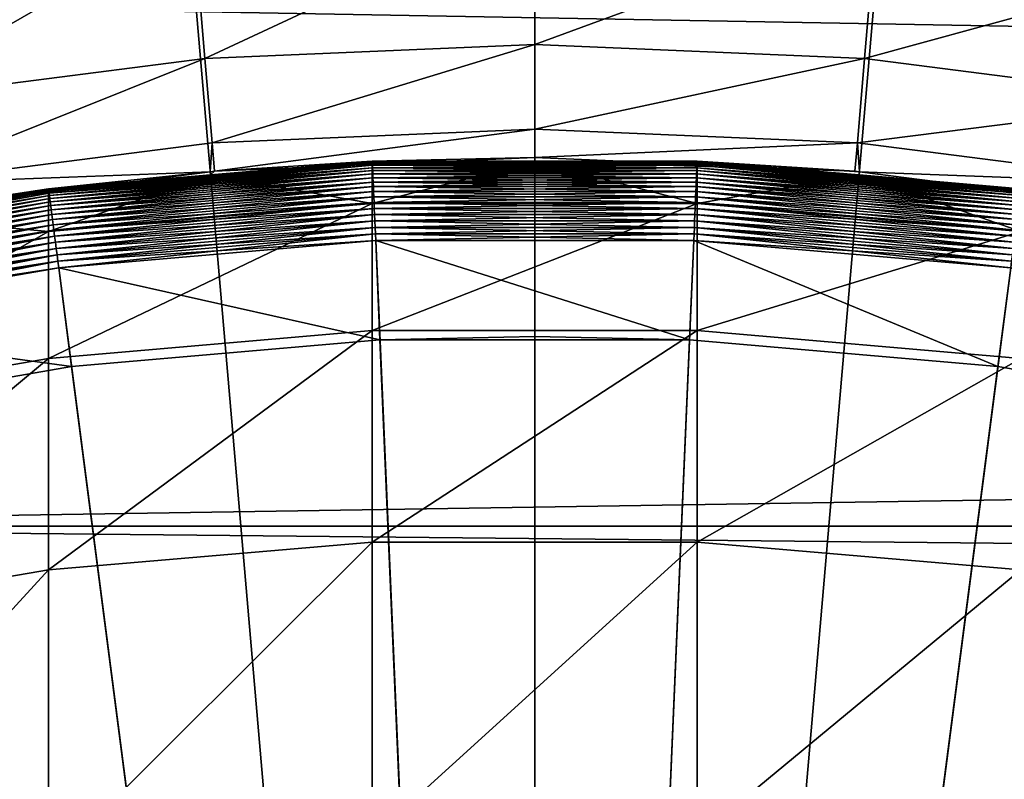
# Model space of a CAD drawing. Extents: x -30 to 73, y -132 to 30.
# Drawn here: x -1 to 1, y 8 to 10 of the extents above; entities that cross this region are included whole.
import ezdxf

# ---------------------------------------------------------------- set-up
doc = ezdxf.new("R2010")
doc.units = 0
doc.header["$MEASUREMENT"] = 0
for name, color, linetype in [('L1', 7, 'Continuous'), ('L2', 7, 'Continuous'), ('L4', 7, 'Continuous')]:
    doc.layers.add(name, color=color, linetype=linetype)

msp = doc.modelspace()

# ---------------------------------------------------------------- linework, layer by layer
at = {"layer": 'L1', "color": 7}
for points in [[(-1.22302, 9.420257, 126.3835), (-0.81591, 9.456069, 126.4), (-0.408682, 9.490522, 126.3835)], [(-0.408682, 9.490522, 126.3835), (-1.222756, 9.41823, 126.3671), (-1.22302, 9.420257, 126.3835)], [(-0.408682, 9.490522, 126.3835), (-0.408594, 9.488479, 126.3671), (-1.222756, 9.41823, 126.3671)], [(-0.408594, 9.488479, 126.3671), (-1.22232, 9.414866, 126.3509), (-1.222756, 9.41823, 126.3671)], [(-0.408594, 9.488479, 126.3671), (-0.408448, 9.48509, 126.3509), (-1.22232, 9.414866, 126.3509)], [(-0.408711, 9.384438, 208.0506), (-0.408711, 9.491204, 204.2), (-0.81591, 9.456069, 204.2)], [(-0.408711, 9.491204, 204.2), (-0.408711, 9.491204, 126.4), (-0.81591, 9.456069, 204.2)], [(-0.81591, 9.456069, 204.2), (-0.408711, 9.491204, 126.4), (-0.81591, 9.456069, 126.4)], [(-0.81591, 9.456069, 126.4), (-0.408711, 9.491204, 126.4), (-0.408682, 9.490522, 126.3835)], [(0.408711, 9.384438, 208.0506), (0, 9.491204, 204.2), (-0.408711, 9.384438, 208.0506)], [(0, 9.491204, 204.2), (-0.408711, 9.491204, 204.2), (-0.408711, 9.384438, 208.0506)], [(0, 9.491204, 204.2), (0, 9.491204, 126.4), (-0.408711, 9.491204, 204.2)], [(-0.408711, 9.491204, 204.2), (0, 9.491204, 126.4), (-0.408711, 9.491204, 126.4)], [(-0.408682, 9.490522, 126.3835), (-0.408711, 9.491204, 126.4), (0, 9.491204, 126.4)], [(-0.408682, 9.490522, 126.3835), (0, 9.491204, 126.4), (0.408682, 9.490522, 126.3835)], [(0.408682, 9.490522, 126.3835), (-0.408594, 9.488479, 126.3671), (-0.408682, 9.490522, 126.3835)], [(0.408682, 9.490522, 126.3835), (0.408594, 9.488479, 126.3671), (-0.408594, 9.488479, 126.3671)], [(0.408594, 9.488479, 126.3671), (-0.408448, 9.48509, 126.3509), (-0.408594, 9.488479, 126.3671)], [(0.408594, 9.488479, 126.3671), (0.408448, 9.48509, 126.3509), (-0.408448, 9.48509, 126.3509)], [(0.408711, 9.384438, 208.0506), (0.408711, 9.491204, 204.2), (0, 9.491204, 204.2)], [(0.408711, 9.491204, 204.2), (0.408711, 9.491204, 126.4), (0, 9.491204, 204.2)], [(0, 9.491204, 204.2), (0.408711, 9.491204, 126.4), (0, 9.491204, 126.4)], [(0, 9.491204, 126.4), (0.408711, 9.491204, 126.4), (0.408682, 9.490522, 126.3835)], [(1.222756, 9.41823, 126.3671), (0.408448, 9.48509, 126.3509), (0.408594, 9.488479, 126.3671)], [(1.22302, 9.420257, 126.3835), (0.408594, 9.488479, 126.3671), (0.408682, 9.490522, 126.3835)], [(1.22302, 9.420257, 126.3835), (1.222756, 9.41823, 126.3671), (0.408594, 9.488479, 126.3671)], [(0.408682, 9.490522, 126.3835), (0.408711, 9.491204, 126.4), (0.81591, 9.456069, 126.4)], [(0.408682, 9.490522, 126.3835), (0.81591, 9.456069, 126.4), (1.22302, 9.420257, 126.3835)], [(0.81591, 9.456069, 204.2), (0.408711, 9.491204, 204.2), (0.408711, 9.384438, 208.0506)], [(0.81591, 9.456069, 204.2), (0.81591, 9.456069, 126.4), (0.408711, 9.491204, 204.2)], [(0.408711, 9.491204, 204.2), (0.81591, 9.456069, 126.4), (0.408711, 9.491204, 126.4)], [(-0.408448, 9.48509, 126.3509), (-1.221712, 9.410189, 126.3351), (-1.22232, 9.414866, 126.3509)], [(-0.408448, 9.48509, 126.3509), (-0.408245, 9.480378, 126.3351), (-1.221712, 9.410189, 126.3351)], [(-0.408245, 9.480378, 126.3351), (-1.220939, 9.404229, 126.3197), (-1.221712, 9.410189, 126.3351)], [(-0.408245, 9.480378, 126.3351), (-0.407987, 9.474374, 126.3197), (-1.220939, 9.404229, 126.3197)], [(-0.407987, 9.474374, 126.3197), (-1.220004, 9.39703, 126.3048), (-1.220939, 9.404229, 126.3197)], [(-0.407987, 9.474374, 126.3197), (-0.407674, 9.467121, 126.3048), (-1.220004, 9.39703, 126.3048)], [(-0.407674, 9.467121, 126.3048), (-1.218915, 9.388639, 126.2906), (-1.220004, 9.39703, 126.3048)], [(-0.407674, 9.467121, 126.3048), (-0.40731, 9.458668, 126.2906), (-1.218915, 9.388639, 126.2906)], [(0.408448, 9.48509, 126.3509), (-0.408245, 9.480378, 126.3351), (-0.408448, 9.48509, 126.3509)], [(0.408448, 9.48509, 126.3509), (0.408245, 9.480378, 126.3351), (-0.408245, 9.480378, 126.3351)], [(0.408245, 9.480378, 126.3351), (-0.407987, 9.474374, 126.3197), (-0.408245, 9.480378, 126.3351)], [(0.408245, 9.480378, 126.3351), (0.407987, 9.474374, 126.3197), (-0.407987, 9.474374, 126.3197)], [(0.407987, 9.474374, 126.3197), (-0.407674, 9.467121, 126.3048), (-0.407987, 9.474374, 126.3197)], [(0.407987, 9.474374, 126.3197), (0.407674, 9.467121, 126.3048), (-0.407674, 9.467121, 126.3048)], [(0.407674, 9.467121, 126.3048), (-0.40731, 9.458668, 126.2906), (-0.407674, 9.467121, 126.3048)], [(0.407674, 9.467121, 126.3048), (0.40731, 9.458668, 126.2906), (-0.40731, 9.458668, 126.2906)], [(1.220004, 9.39703, 126.3048), (0.40731, 9.458668, 126.2906), (0.407674, 9.467121, 126.3048)], [(1.220939, 9.404229, 126.3197), (0.407674, 9.467121, 126.3048), (0.407987, 9.474374, 126.3197)], [(1.220939, 9.404229, 126.3197), (1.220004, 9.39703, 126.3048), (0.407674, 9.467121, 126.3048)], [(1.221712, 9.410189, 126.3351), (0.407987, 9.474374, 126.3197), (0.408245, 9.480378, 126.3351)], [(1.221712, 9.410189, 126.3351), (1.220939, 9.404229, 126.3197), (0.407987, 9.474374, 126.3197)], [(1.22232, 9.414866, 126.3509), (0.408245, 9.480378, 126.3351), (0.408448, 9.48509, 126.3509)], [(1.22232, 9.414866, 126.3509), (1.221712, 9.410189, 126.3351), (0.408245, 9.480378, 126.3351)], [(1.222756, 9.41823, 126.3671), (1.22232, 9.414866, 126.3509), (0.408448, 9.48509, 126.3509)], [(-0.408711, 9.384438, 208.0506), (-0.81591, 9.456069, 204.2), (-1.223108, 9.314276, 208.0467)], [(-0.81591, 9.456069, 204.2), (-1.223108, 9.420934, 204.2), (-1.223108, 9.314276, 208.0467)], [(-0.81591, 9.456069, 204.2), (-0.81591, 9.456069, 126.4), (-1.223108, 9.420934, 204.2)], [(-1.223108, 9.420934, 204.2), (-0.81591, 9.456069, 126.4), (-1.223108, 9.420934, 126.4)], [(-1.22302, 9.420257, 126.3835), (-1.223108, 9.420934, 126.4), (-0.81591, 9.456069, 126.4)], [(-0.40731, 9.458668, 126.2906), (-1.217678, 9.379114, 126.2772), (-1.218915, 9.388639, 126.2906)], [(-0.40731, 9.458668, 126.2906), (-0.406897, 9.449071, 126.2772), (-1.217678, 9.379114, 126.2772)], [(-0.406897, 9.449071, 126.2772), (-1.216303, 9.368519, 126.2645), (-1.217678, 9.379114, 126.2772)], [(-0.406897, 9.449071, 126.2772), (-0.406437, 9.438397, 126.2645), (-1.216303, 9.368519, 126.2645)], [(-0.406437, 9.438397, 126.2645), (-1.214798, 9.356928, 126.2529), (-1.216303, 9.368519, 126.2645)], [(-0.406437, 9.438397, 126.2645), (-0.405934, 9.42672, 126.2529), (-1.214798, 9.356928, 126.2529)], [(0.40731, 9.458668, 126.2906), (-0.406897, 9.449071, 126.2772), (-0.40731, 9.458668, 126.2906)], [(0.40731, 9.458668, 126.2906), (0.406897, 9.449071, 126.2772), (-0.406897, 9.449071, 126.2772)], [(0.406897, 9.449071, 126.2772), (-0.406437, 9.438397, 126.2645), (-0.406897, 9.449071, 126.2772)], [(0.406897, 9.449071, 126.2772), (0.406437, 9.438397, 126.2645), (-0.406437, 9.438397, 126.2645)], [(0.406437, 9.438397, 126.2645), (-0.405934, 9.42672, 126.2529), (-0.406437, 9.438397, 126.2645)], [(0.406437, 9.438397, 126.2645), (0.405934, 9.42672, 126.2529), (-0.405934, 9.42672, 126.2529)], [(1.216303, 9.368519, 126.2645), (0.405934, 9.42672, 126.2529), (0.406437, 9.438397, 126.2645)], [(1.217678, 9.379114, 126.2772), (0.406437, 9.438397, 126.2645), (0.406897, 9.449071, 126.2772)], [(1.217678, 9.379114, 126.2772), (1.216303, 9.368519, 126.2645), (0.406437, 9.438397, 126.2645)], [(1.218915, 9.388639, 126.2906), (0.406897, 9.449071, 126.2772), (0.40731, 9.458668, 126.2906)], [(1.218915, 9.388639, 126.2906), (1.217678, 9.379114, 126.2772), (0.406897, 9.449071, 126.2772)], [(1.220004, 9.39703, 126.3048), (1.218915, 9.388639, 126.2906), (0.40731, 9.458668, 126.2906)], [(1.223108, 9.314276, 208.0467), (0.81591, 9.456069, 204.2), (0.408711, 9.384438, 208.0506)], [(1.223108, 9.314276, 208.0467), (1.223108, 9.420934, 204.2), (0.81591, 9.456069, 204.2)], [(1.223108, 9.420934, 204.2), (1.223108, 9.420934, 126.4), (0.81591, 9.456069, 204.2)], [(0.81591, 9.456069, 204.2), (1.223108, 9.420934, 126.4), (0.81591, 9.456069, 126.4)], [(0.81591, 9.456069, 126.4), (1.223108, 9.420934, 126.4), (1.22302, 9.420257, 126.3835)], [(-2.028303, 9.280249, 126.3835), (-1.625778, 9.350925, 126.4), (-1.22302, 9.420257, 126.3835)], [(-1.22302, 9.420257, 126.3835), (-2.027866, 9.278251, 126.3671), (-2.028303, 9.280249, 126.3835)], [(-1.22302, 9.420257, 126.3835), (-1.222756, 9.41823, 126.3671), (-2.027866, 9.278251, 126.3671)], [(-1.222756, 9.41823, 126.3671), (-2.027142, 9.274937, 126.3509), (-2.027866, 9.278251, 126.3671)], [(-1.222756, 9.41823, 126.3671), (-1.22232, 9.414866, 126.3509), (-2.027142, 9.274937, 126.3509)], [(-1.22232, 9.414866, 126.3509), (-2.026135, 9.270329, 126.3351), (-2.027142, 9.274937, 126.3509)], [(-1.22232, 9.414866, 126.3509), (-1.221712, 9.410189, 126.3351), (-2.026135, 9.270329, 126.3351)], [(-1.223108, 9.314276, 208.0467), (-1.223108, 9.420934, 204.2), (-1.625778, 9.350925, 204.2)], [(-1.223108, 9.420934, 204.2), (-1.223108, 9.420934, 126.4), (-1.625778, 9.350925, 204.2)], [(-1.625778, 9.350925, 204.2), (-1.223108, 9.420934, 126.4), (-1.625778, 9.350925, 126.4)], [(-1.625778, 9.350925, 126.4), (-1.223108, 9.420934, 126.4), (-1.22302, 9.420257, 126.3835)], [(-0.405934, 9.42672, 126.2529), (-1.213174, 9.344419, 126.2422), (-1.214798, 9.356928, 126.2529)], [(-0.405934, 9.42672, 126.2529), (-0.405392, 9.414118, 126.2422), (-1.213174, 9.344419, 126.2422)], [(-0.405392, 9.414118, 126.2422), (-1.211442, 9.331078, 126.2326), (-1.213174, 9.344419, 126.2422)], [(-0.405392, 9.414118, 126.2422), (-0.404813, 9.400678, 126.2326), (-1.211442, 9.331078, 126.2326)], [(0.405934, 9.42672, 126.2529), (-0.405392, 9.414118, 126.2422), (-0.405934, 9.42672, 126.2529)], [(0.405934, 9.42672, 126.2529), (0.405392, 9.414118, 126.2422), (-0.405392, 9.414118, 126.2422)], [(0.405392, 9.414118, 126.2422), (-0.404813, 9.400678, 126.2326), (-0.405392, 9.414118, 126.2422)], [(0.405392, 9.414118, 126.2422), (0.404813, 9.400678, 126.2326), (-0.404813, 9.400678, 126.2326)], [(1.213174, 9.344419, 126.2422), (0.404813, 9.400678, 126.2326), (0.405392, 9.414118, 126.2422)], [(1.214798, 9.356928, 126.2529), (0.405392, 9.414118, 126.2422), (0.405934, 9.42672, 126.2529)], [(1.214798, 9.356928, 126.2529), (1.213174, 9.344419, 126.2422), (0.405392, 9.414118, 126.2422)], [(1.216303, 9.368519, 126.2645), (1.214798, 9.356928, 126.2529), (0.405934, 9.42672, 126.2529)], [(-1.221712, 9.410189, 126.3351), (-2.024852, 9.264459, 126.3197), (-2.026135, 9.270329, 126.3351)], [(-1.221712, 9.410189, 126.3351), (-1.220939, 9.404229, 126.3197), (-2.024852, 9.264459, 126.3197)], [(-1.220939, 9.404229, 126.3197), (-2.023302, 9.257366, 126.3048), (-2.024852, 9.264459, 126.3197)], [(-1.220939, 9.404229, 126.3197), (-1.220004, 9.39703, 126.3048), (-2.023302, 9.257366, 126.3048)], [(-1.220004, 9.39703, 126.3048), (-2.021495, 9.2491, 126.2906), (-2.023302, 9.257366, 126.3048)], [(-1.220004, 9.39703, 126.3048), (-1.218915, 9.388639, 126.2906), (-2.021495, 9.2491, 126.2906)], [(-1.218915, 9.388639, 126.2906), (-2.019444, 9.239716, 126.2772), (-2.021495, 9.2491, 126.2906)], [(-1.218915, 9.388639, 126.2906), (-1.217678, 9.379114, 126.2772), (-2.019444, 9.239716, 126.2772)], [(-0.404813, 9.400678, 126.2326), (-1.209614, 9.316997, 126.2241), (-1.211442, 9.331078, 126.2326)], [(-0.404813, 9.400678, 126.2326), (-0.404202, 9.386491, 126.2241), (-1.209614, 9.316997, 126.2241)], [(0.404813, 9.400678, 126.2326), (-0.404202, 9.386491, 126.2241), (-0.404813, 9.400678, 126.2326)], [(0.404813, 9.400678, 126.2326), (0.404202, 9.386491, 126.2241), (-0.404202, 9.386491, 126.2241)], [(1.211442, 9.331078, 126.2326), (0.404202, 9.386491, 126.2241), (0.404813, 9.400678, 126.2326)], [(1.213174, 9.344419, 126.2422), (1.211442, 9.331078, 126.2326), (0.404813, 9.400678, 126.2326)], [(-1.217678, 9.379114, 126.2772), (-2.017163, 9.229279, 126.2645), (-2.019444, 9.239716, 126.2772)], [(-1.217678, 9.379114, 126.2772), (-1.216303, 9.368519, 126.2645), (-2.017163, 9.229279, 126.2645)], [(-1.216303, 9.368519, 126.2645), (-2.014667, 9.21786, 126.2529), (-2.017163, 9.229279, 126.2645)], [(-1.216303, 9.368519, 126.2645), (-1.214798, 9.356928, 126.2529), (-2.014667, 9.21786, 126.2529)], [(-0.408711, 9.064469, 211.8894), (-0.408711, 9.384438, 208.0506), (-1.223108, 8.994631, 211.8816)], [(-1.223108, 8.994631, 211.8816), (-0.408711, 9.384438, 208.0506), (-1.223108, 9.314276, 208.0467)], [(-0.404202, 9.386491, 126.2241), (-1.207702, 9.30227, 126.2168), (-1.209614, 9.316997, 126.2241)], [(-0.404202, 9.386491, 126.2241), (-0.403563, 9.371654, 126.2168), (-1.207702, 9.30227, 126.2168)], [(-0.403563, 9.371654, 126.2168), (-1.205719, 9.286999, 126.2108), (-1.207702, 9.30227, 126.2168)], [(-0.403563, 9.371654, 126.2168), (-0.402901, 9.356269, 126.2108), (-1.205719, 9.286999, 126.2108)], [(0.408711, 9.064469, 211.8894), (0.408711, 9.384438, 208.0506), (-0.408711, 9.064469, 211.8894)], [(-0.408711, 9.064469, 211.8894), (0.408711, 9.384438, 208.0506), (-0.408711, 9.384438, 208.0506)], [(0.404202, 9.386491, 126.2241), (-0.403563, 9.371654, 126.2168), (-0.404202, 9.386491, 126.2241)], [(0.404202, 9.386491, 126.2241), (0.403563, 9.371654, 126.2168), (-0.403563, 9.371654, 126.2168)], [(0.403563, 9.371654, 126.2168), (-0.402901, 9.356269, 126.2108), (-0.403563, 9.371654, 126.2168)], [(0.403563, 9.371654, 126.2168), (0.402901, 9.356269, 126.2108), (-0.402901, 9.356269, 126.2108)], [(1.207702, 9.30227, 126.2168), (0.402901, 9.356269, 126.2108), (0.403563, 9.371654, 126.2168)], [(1.209614, 9.316997, 126.2241), (0.403563, 9.371654, 126.2168), (0.404202, 9.386491, 126.2241)], [(1.209614, 9.316997, 126.2241), (1.207702, 9.30227, 126.2168), (0.403563, 9.371654, 126.2168)], [(1.211442, 9.331078, 126.2326), (1.209614, 9.316997, 126.2241), (0.404202, 9.386491, 126.2241)], [(0.408711, 9.064469, 211.8894), (1.223108, 9.314276, 208.0467), (0.408711, 9.384438, 208.0506)], [(-1.223108, 9.314276, 208.0467), (-1.625778, 9.350925, 204.2), (-2.028449, 9.174473, 208.039)], [(-1.214798, 9.356928, 126.2529), (-2.011974, 9.205538, 126.2422), (-2.014667, 9.21786, 126.2529)], [(-1.214798, 9.356928, 126.2529), (-1.213174, 9.344419, 126.2422), (-2.011974, 9.205538, 126.2422)], [(-1.213174, 9.344419, 126.2422), (-2.009101, 9.192395, 126.2326), (-2.011974, 9.205538, 126.2422)], [(-1.213174, 9.344419, 126.2422), (-1.211442, 9.331078, 126.2326), (-2.009101, 9.192395, 126.2326)], [(-0.402901, 9.356269, 126.2108), (-1.203679, 9.271287, 126.2061), (-1.205719, 9.286999, 126.2108)], [(-0.402901, 9.356269, 126.2108), (-0.402219, 9.340441, 126.2061), (-1.203679, 9.271287, 126.2061)], [(-0.402219, 9.340441, 126.2061), (-1.201596, 9.255244, 126.2027), (-1.203679, 9.271287, 126.2061)], [(-0.402219, 9.340441, 126.2061), (-0.401523, 9.324278, 126.2027), (-1.201596, 9.255244, 126.2027)], [(0.402901, 9.356269, 126.2108), (-0.402219, 9.340441, 126.2061), (-0.402901, 9.356269, 126.2108)], [(0.402901, 9.356269, 126.2108), (0.402219, 9.340441, 126.2061), (-0.402219, 9.340441, 126.2061)], [(0.402219, 9.340441, 126.2061), (-0.401523, 9.324278, 126.2027), (-0.402219, 9.340441, 126.2061)], [(0.402219, 9.340441, 126.2061), (0.401523, 9.324278, 126.2027), (-0.401523, 9.324278, 126.2027)], [(1.203679, 9.271287, 126.2061), (0.401523, 9.324278, 126.2027), (0.402219, 9.340441, 126.2061)], [(1.205719, 9.286999, 126.2108), (0.402219, 9.340441, 126.2061), (0.402901, 9.356269, 126.2108)], [(1.205719, 9.286999, 126.2108), (1.203679, 9.271287, 126.2061), (0.402219, 9.340441, 126.2061)], [(1.207702, 9.30227, 126.2168), (1.205719, 9.286999, 126.2108), (0.402901, 9.356269, 126.2108)], [(-1.223108, 8.994631, 211.8816), (-1.223108, 9.314276, 208.0467), (-2.028449, 8.855471, 211.8661)], [(-2.028449, 8.855471, 211.8661), (-1.223108, 9.314276, 208.0467), (-2.028449, 9.174473, 208.039)], [(-1.211442, 9.331078, 126.2326), (-2.00607, 9.178522, 126.2241), (-2.009101, 9.192395, 126.2326)], [(-1.211442, 9.331078, 126.2326), (-1.209614, 9.316997, 126.2241), (-2.00607, 9.178522, 126.2241)], [(-1.209614, 9.316997, 126.2241), (-2.002899, 9.164014, 126.2168), (-2.00607, 9.178522, 126.2241)], [(-1.209614, 9.316997, 126.2241), (-1.207702, 9.30227, 126.2168), (-2.002899, 9.164014, 126.2168)], [(-0.401523, 9.324278, 126.2027), (-1.199484, 9.238978, 126.2007), (-1.201596, 9.255244, 126.2027)], [(-0.401523, 9.324278, 126.2027), (-0.400817, 9.30789, 126.2007), (-1.199484, 9.238978, 126.2007)], [(0.401523, 9.324278, 126.2027), (-0.400817, 9.30789, 126.2007), (-0.401523, 9.324278, 126.2027)], [(0.401523, 9.324278, 126.2027), (0.400817, 9.30789, 126.2007), (-0.400817, 9.30789, 126.2007)], [(1.201596, 9.255244, 126.2027), (0.400817, 9.30789, 126.2007), (0.401523, 9.324278, 126.2027)], [(1.203679, 9.271287, 126.2061), (1.201596, 9.255244, 126.2027), (0.401523, 9.324278, 126.2027)], [(1.223108, 8.994631, 211.8816), (1.223108, 9.314276, 208.0467), (0.408711, 9.064469, 211.8894)], [(-1.207702, 9.30227, 126.2168), (-1.999611, 9.14897, 126.2108), (-2.002899, 9.164014, 126.2168)], [(-1.207702, 9.30227, 126.2168), (-1.205719, 9.286999, 126.2108), (-1.999611, 9.14897, 126.2108)], [(-0.400817, 9.30789, 126.2007), (-1.197358, 9.222599, 126.2), (-1.199484, 9.238978, 126.2007)], [(-0.400817, 9.30789, 126.2007), (-0.400107, 9.291389, 126.2), (-1.197358, 9.222599, 126.2)], [(-0.389351, 9.04162, 126.2), (-1.197358, 9.222599, 126.2), (-0.400107, 9.291389, 126.2)], [(0.400817, 9.30789, 126.2007), (-0.400107, 9.291389, 126.2), (-0.400817, 9.30789, 126.2007)], [(0.400817, 9.30789, 126.2007), (0.400107, 9.291389, 126.2), (-0.400107, 9.291389, 126.2)], [(-0.389351, 9.04162, 126.2), (-0.400107, 9.291389, 126.2), (0.389351, 9.04162, 126.2)], [(0.389351, 9.04162, 126.2), (-0.400107, 9.291389, 126.2), (0.400107, 9.291389, 126.2)], [(0.389351, 9.04162, 126.2), (0.400107, 9.291389, 126.2), (1.165171, 8.97468, 126.2)], [(1.199484, 9.238978, 126.2007), (0.400107, 9.291389, 126.2), (0.400817, 9.30789, 126.2007)], [(1.165171, 8.97468, 126.2), (0.400107, 9.291389, 126.2), (1.197358, 9.222599, 126.2)], [(1.199484, 9.238978, 126.2007), (1.197358, 9.222599, 126.2), (0.400107, 9.291389, 126.2)], [(1.201596, 9.255244, 126.2027), (1.199484, 9.238978, 126.2007), (0.400817, 9.30789, 126.2007)], [(-1.205719, 9.286999, 126.2108), (-1.996228, 9.133493, 126.2061), (-1.999611, 9.14897, 126.2108)], [(-1.205719, 9.286999, 126.2108), (-1.203679, 9.271287, 126.2061), (-1.996228, 9.133493, 126.2061)], [(-1.203679, 9.271287, 126.2061), (-1.992773, 9.117688, 126.2027), (-1.996228, 9.133493, 126.2061)], [(-1.203679, 9.271287, 126.2061), (-1.201596, 9.255244, 126.2027), (-1.992773, 9.117688, 126.2027)], [(-1.201596, 9.255244, 126.2027), (-1.989271, 9.101663, 126.2007), (-1.992773, 9.117688, 126.2027)], [(-1.201596, 9.255244, 126.2027), (-1.199484, 9.238978, 126.2007), (-1.989271, 9.101663, 126.2007)], [(-1.199484, 9.238978, 126.2007), (-1.985745, 9.085528, 126.2), (-1.989271, 9.101663, 126.2007)], [(-1.199484, 9.238978, 126.2007), (-1.197358, 9.222599, 126.2), (-1.985745, 9.085528, 126.2)], [(-1.165171, 8.97468, 126.2), (-1.985745, 9.085528, 126.2), (-1.197358, 9.222599, 126.2)], [(-1.165171, 8.97468, 126.2), (-1.197358, 9.222599, 126.2), (-0.389351, 9.04162, 126.2)], [(1.165171, 8.97468, 126.2), (1.197358, 9.222599, 126.2), (1.932364, 8.841293, 126.2)], [(-1.932364, 8.841293, 126.2), (-1.985745, 9.085528, 126.2), (-1.165171, 8.97468, 126.2)], [(-0.408711, 8.532277, 215.7045), (-0.408711, 9.064469, 211.8894), (-1.223108, 8.462978, 215.6929)], [(-1.223108, 8.462978, 215.6929), (-0.408711, 9.064469, 211.8894), (-1.223108, 8.994631, 211.8816)], [(-0.389351, 9.04162, 126.2), (-0.389351, 9.04162, 124.2), (-1.165171, 8.97468, 124.2)], [(-0.389351, 9.04162, 126.2), (-1.165171, 8.97468, 124.2), (-1.165171, 8.97468, 126.2)], [(0, 0, 124.2), (-1.165171, 8.97468, 124.2), (-0.389351, 9.04162, 124.2)], [(0.408711, 8.532277, 215.7045), (0.408711, 9.064469, 211.8894), (-0.408711, 8.532277, 215.7045)], [(-0.408711, 8.532277, 215.7045), (0.408711, 9.064469, 211.8894), (-0.408711, 9.064469, 211.8894)], [(0, 9.05, 124.2), (-0.389351, 9.04162, 124.2), (-0.389351, 9.04162, 126.2)], [(0.389351, 9.04162, 126.2), (0, 9.05, 124.2), (-0.389351, 9.04162, 126.2)], [(0, 9.05, 124.2), (0, 0, 124.2), (-0.389351, 9.04162, 124.2)], [(0.389351, 9.04162, 126.2), (0.389351, 9.04162, 124.2), (0, 9.05, 124.2)], [(0, 9.05, 124.2), (0.389351, 9.04162, 124.2), (0, 0, 124.2)], [(0.389351, 9.04162, 124.2), (1.165171, 8.97468, 124.2), (0, 0, 124.2)], [(1.165171, 8.97468, 126.2), (1.165171, 8.97468, 124.2), (0.389351, 9.04162, 124.2)], [(1.165171, 8.97468, 126.2), (0.389351, 9.04162, 124.2), (0.389351, 9.04162, 126.2)], [(0.408711, 8.532277, 215.7045), (1.223108, 8.994631, 211.8816), (0.408711, 9.064469, 211.8894)], [(-1.223108, 8.462978, 215.6929), (-1.223108, 8.994631, 211.8816), (-2.028449, 8.32489, 215.6697)], [(-2.028449, 8.32489, 215.6697), (-1.223108, 8.994631, 211.8816), (-2.028449, 8.855471, 211.8661)], [(1.223108, 8.462978, 215.6929), (1.223108, 8.994631, 211.8816), (0.408711, 8.532277, 215.7045)], [(-1.165171, 8.97468, 126.2), (-1.165171, 8.97468, 124.2), (-1.932364, 8.841293, 124.2)], [(-1.165171, 8.97468, 126.2), (-1.932364, 8.841293, 124.2), (-1.932364, 8.841293, 126.2)], [(0, 0, 124.2), (-1.932364, 8.841293, 124.2), (-1.165171, 8.97468, 124.2)], [(0, 0, 124.2), (1.165171, 8.97468, 124.2), (1.932364, 8.841293, 124.2)], [(1.932364, 8.841293, 126.2), (1.932364, 8.841293, 124.2), (1.165171, 8.97468, 124.2)], [(1.932364, 8.841293, 126.2), (1.165171, 8.97468, 124.2), (1.165171, 8.97468, 126.2)], [(-2.685251, 8.642449, 124.2), (-1.932364, 8.841293, 124.2), (0, 0, 124.2)], [(0, 0, 124.2), (1.932364, 8.841293, 124.2), (2.685251, 8.642449, 124.2)], [(0, 0, 124.2), (-3.418257, 8.37962, 124.2), (-2.685251, 8.642449, 124.2)], [(2.685251, 8.642449, 124.2), (3.418257, 8.37962, 124.2), (0, 0, 124.2)], [(-0.408711, 7.789501, 219.4843), (-0.408711, 8.532277, 215.7045), (-1.223108, 7.720952, 219.4689)], [(-1.223108, 7.720952, 219.4689), (-0.408711, 8.532277, 215.7045), (-1.223108, 8.462978, 215.6929)], [(0.408711, 7.789501, 219.4843), (0.408711, 8.532277, 215.7045), (-0.408711, 7.789501, 219.4843)], [(-0.408711, 7.789501, 219.4843), (0.408711, 8.532277, 215.7045), (-0.408711, 8.532277, 215.7045)], [(0.408711, 7.789501, 219.4843), (1.223108, 8.462978, 215.6929), (0.408711, 8.532277, 215.7045)], [(-1.223108, 7.720952, 219.4689), (-1.223108, 8.462978, 215.6929), (-2.028449, 7.584362, 219.4381)], [(-2.028449, 7.584362, 219.4381), (-1.223108, 8.462978, 215.6929), (-2.028449, 8.32489, 215.6697)], [(1.223108, 7.720952, 219.4689), (1.223108, 8.462978, 215.6929), (0.408711, 7.789501, 219.4843)], [(0, 0, 124.2), (-4.125956, 8.054749, 124.2), (-3.418257, 8.37962, 124.2)], [(0, 0, 124.2), (3.418257, 8.37962, 124.2), (4.125956, 8.054749, 124.2)], [(-4.803107, 7.670245, 124.2), (-4.125956, 8.054749, 124.2), (0, 0, 124.2)], [(0, 0, 124.2), (4.125956, 8.054749, 124.2), (4.803107, 7.670245, 124.2)]]:
    msp.add_3dface(points, dxfattribs=at)
at = {"layer": 'L2', "color": 7}
for points in [[(36.64348, 9.90251, 90.082), (-3.056527, 9.906615, 90.08846), (36.64348, 9.193229, 90.53341)], [(36.64348, 9.193229, 90.53341), (-3.056527, 9.906615, 90.08846), (-3.056527, 8.572867, 90.88422)], [(-3.056527, 9.906615, 59.91155), (36.64348, 9.90251, 59.918), (36.64348, 9.193229, 59.46658)], [(-3.056527, 9.906615, 59.91155), (36.64348, 9.193229, 59.46658), (-3.056527, 8.572867, 59.11578)], [(36.64348, 9.193229, 90.53341), (-3.056527, 8.572867, 90.88422), (36.64348, 8.568531, 90.87632)], [(36.64348, 9.193229, 59.46658), (36.64348, 8.568531, 59.12368), (-3.056527, 8.572867, 59.11578)], [(-3.056527, 7.175648, 91.56238), (36.64348, 8.168474, 91.09592), (-3.056527, 8.572867, 90.88422)], [(36.64348, 8.568531, 90.87632), (-3.056527, 8.572867, 90.88422), (36.64348, 8.168474, 91.09592)], [(-3.056527, 8.572867, 59.11578), (36.64348, 8.568531, 59.12368), (36.64348, 8.168474, 58.90409)], [(-3.056527, 8.572867, 59.11578), (36.64348, 8.168474, 58.90409), (-3.056527, 7.175648, 58.43762)], [(-3.056527, 7.175648, 91.56238), (36.64348, 7.174721, 91.5604), (36.64348, 8.168474, 91.09592)], [(-3.056527, 7.175648, 58.43762), (36.64348, 8.168474, 58.90409), (36.64348, 7.174721, 58.4396)]]:
    msp.add_3dface(points, dxfattribs=at)
at = {"layer": 'L4', "color": 7}
for points in [[(0, 0), (-2.578944, 29.88894), (0, 30)], [(0, 30), (2.578944, 29.88894), (0, 0)], [(0, 0), (-5.138794, 29.5566), (-2.578944, 29.88894)], [(2.578944, 29.88894), (5.138794, 29.5566), (0, 0)], [(-7.660599, 29.00543), (-5.138794, 29.5566), (0, 0)], [(0, 0), (5.138794, 29.5566), (7.660599, 29.00543)], [(0, 0), (-10.12569, 28.23952), (-7.660599, 29.00543)], [(0, 0), (7.660599, 29.00543), (10.12569, 28.23952)], [(0, 0), (-12.51581, 27.26453), (-10.12569, 28.23952)], [(10.12569, 28.23952), (12.51581, 27.26453), (0, 0)], [(-14.81327, 26.08768), (-12.51581, 27.26453), (0, 0)], [(0, 0), (12.51581, 27.26453), (14.81327, 26.08768)], [(0, 0), (-17.00105, 24.71769), (-14.81327, 26.08768)], [(0, 0), (14.81327, 26.08768), (17.00105, 24.71769)], [(0, 0), (-19.06297, 23.1647), (-17.00105, 24.71769)], [(17.00105, 24.71769), (19.06297, 23.1647), (0, 0)], [(-20.98375, 21.4402), (-19.06297, 23.1647), (0, 0)], [(0, 0), (19.06297, 23.1647), (20.98375, 21.4402)], [(0, 0), (-22.74917, 19.55697), (-20.98375, 21.4402)], [(0, 0), (20.98375, 21.4402), (22.74917, 19.55697)], [(0, 0), (-24.34617, 17.52895), (-22.74917, 19.55697)], [(22.74917, 19.55697), (24.34617, 17.52895), (0, 0)], [(-25.76292, 15.37114), (-24.34617, 17.52895), (0, 0)], [(0, 0), (24.34617, 17.52895), (25.76292, 15.37114)], [(0, 0), (-26.98893, 13.09954), (-25.76292, 15.37114)], [(0, 0), (25.76292, 15.37114), (26.98893, 13.09954)], [(0, 0), (-28.01512, 10.73095), (-26.98893, 13.09954)], [(26.98893, 13.09954), (28.01512, 10.73095), (0, 0)], [(-28.83389, 8.282909), (-28.01512, 10.73095), (0, 0)], [(0, 0), (28.01512, 10.73095), (28.83389, 8.282909)], [(-0.859662, 10.1003, 119.5573), (-0.829732, 9.748645, 121.1847), (0, 10.13682, 119.5573)], [(-0.829732, 9.748645, 121.1847), (0, 9.783892, 121.1847), (0, 10.13682, 119.5573)], [(0.859662, 10.1003, 119.5573), (0, 10.13682, 119.5573), (0, 9.783892, 121.1847)], [(-1.71313, 9.991007, 119.5573), (-1.653486, 9.64316, 121.1847), (-0.859662, 10.1003, 119.5573)], [(-1.653486, 9.64316, 121.1847), (-0.829732, 9.748645, 121.1847), (-0.859662, 10.1003, 119.5573)], [(0.859662, 10.1003, 119.5573), (0, 9.783892, 121.1847), (0.829732, 9.748645, 121.1847)], [(1.71313, 9.991007, 119.5573), (0.859662, 10.1003, 119.5573), (0.829732, 9.748645, 121.1847)], [(1.71313, 9.991007, 119.5573), (0.829732, 9.748645, 121.1847), (1.653486, 9.64316, 121.1847)], [(-0.811686, 9.536623, 122.8363), (0, 9.783892, 121.1847), (-0.829732, 9.748645, 121.1847)], [(0, 9.571102, 122.8363), (0, 9.783892, 121.1847), (-0.811686, 9.536623, 122.8363)], [(0.829732, 9.748645, 121.1847), (0, 9.783892, 121.1847), (0, 9.571102, 122.8363)], [(-1.653486, 9.64316, 121.1847), (-1.617524, 9.433431, 122.8363), (-0.829732, 9.748645, 121.1847)], [(-0.811686, 9.536623, 122.8363), (-0.829732, 9.748645, 121.1847), (-1.617524, 9.433431, 122.8363)], [(0.829732, 9.748645, 121.1847), (0, 9.571102, 122.8363), (0.811686, 9.536623, 122.8363)], [(1.653486, 9.64316, 121.1847), (0.829732, 9.748645, 121.1847), (0.811686, 9.536623, 122.8363)], [(1.653486, 9.64316, 121.1847), (0.811686, 9.536623, 122.8363), (1.617524, 9.433431, 122.8363)], [(-0.805656, 9.465776, 124.5), (0, 9.571102, 122.8363), (-0.811686, 9.536623, 122.8363)], [(0, 9.5, 124.5), (0, 9.571102, 122.8363), (-0.805656, 9.465776, 124.5)], [(0.811686, 9.536623, 122.8363), (0, 9.571102, 122.8363), (0, 9.5, 124.5)], [(-0.816607, 9.464374, 124.5), (-0.811686, 9.536623, 122.8363), (-1.617524, 9.433431, 122.8363)], [(-0.805656, 9.465776, 124.5), (-0.811686, 9.536623, 122.8363), (-0.816607, 9.464374, 124.5)], [(0.811686, 9.536623, 122.8363), (0, 9.5, 124.5), (0.805656, 9.465776, 124.5)], [(0.811686, 9.536623, 122.8363), (0.805656, 9.465776, 124.5), (0.816607, 9.464374, 124.5)], [(1.617524, 9.433431, 122.8363), (0.811686, 9.536623, 122.8363), (0.816607, 9.464374, 124.5)], [(-1.22302, 9.420257, 124.8165), (-0.408594, 9.488479, 124.8329), (-0.408682, 9.490522, 124.8165)], [(-1.22302, 9.420257, 124.8165), (-0.408682, 9.490522, 124.8165), (-0.81591, 9.456069, 124.8)], [(-1.222756, 9.41823, 124.8329), (-0.408594, 9.488479, 124.8329), (-1.22302, 9.420257, 124.8165)], [(-1.222756, 9.41823, 124.8329), (-0.408448, 9.48509, 124.8491), (-0.408594, 9.488479, 124.8329)], [(-0.408711, 9.491204, 124.8), (-0.805656, 9.465776, 124.5), (-0.81591, 9.456069, 124.8)], [(-0.81591, 9.456069, 124.8), (-0.408682, 9.490522, 124.8165), (-0.408711, 9.491204, 124.8)], [(-0.408711, 9.491204, 124.8), (0, 9.5, 124.5), (-0.805656, 9.465776, 124.5)], [(0, 9.491204, 124.8), (0, 9.5, 124.5), (-0.408711, 9.491204, 124.8)], [(0, 9.491204, 124.8), (-0.408711, 9.491204, 124.8), (-0.408682, 9.490522, 124.8165)], [(0.408682, 9.490522, 124.8165), (0, 9.491204, 124.8), (-0.408682, 9.490522, 124.8165)], [(0.408682, 9.490522, 124.8165), (-0.408682, 9.490522, 124.8165), (0.408594, 9.488479, 124.8329)], [(0.408594, 9.488479, 124.8329), (-0.408682, 9.490522, 124.8165), (-0.408594, 9.488479, 124.8329)], [(0.408594, 9.488479, 124.8329), (-0.408594, 9.488479, 124.8329), (0.408448, 9.48509, 124.8491)], [(0.408448, 9.48509, 124.8491), (-0.408594, 9.488479, 124.8329), (-0.408448, 9.48509, 124.8491)], [(0, 9.491204, 124.8), (0.805656, 9.465776, 124.5), (0, 9.5, 124.5)], [(0.408711, 9.491204, 124.8), (0.805656, 9.465776, 124.5), (0, 9.491204, 124.8)], [(0.408711, 9.491204, 124.8), (0, 9.491204, 124.8), (0.408682, 9.490522, 124.8165)], [(1.22232, 9.414866, 124.8491), (0.408594, 9.488479, 124.8329), (0.408448, 9.48509, 124.8491)], [(1.222756, 9.41823, 124.8329), (0.408682, 9.490522, 124.8165), (0.408594, 9.488479, 124.8329)], [(1.222756, 9.41823, 124.8329), (0.408594, 9.488479, 124.8329), (1.22232, 9.414866, 124.8491)], [(0.81591, 9.456069, 124.8), (0.408711, 9.491204, 124.8), (0.408682, 9.490522, 124.8165)], [(1.22302, 9.420257, 124.8165), (0.81591, 9.456069, 124.8), (0.408682, 9.490522, 124.8165)], [(1.22302, 9.420257, 124.8165), (0.408682, 9.490522, 124.8165), (1.222756, 9.41823, 124.8329)], [(0.81591, 9.456069, 124.8), (0.816607, 9.464374, 124.5), (0.408711, 9.491204, 124.8)], [(0.408711, 9.491204, 124.8), (0.816607, 9.464374, 124.5), (0.805656, 9.465776, 124.5)], [(-0.816607, 9.464374, 124.5), (-1.617524, 9.433431, 122.8363), (-1.605508, 9.363351, 124.5)], [(-1.223108, 9.420934, 124.8), (-0.816607, 9.464374, 124.5), (-1.605508, 9.363351, 124.5)], [(-0.81591, 9.456069, 124.8), (-0.816607, 9.464374, 124.5), (-1.223108, 9.420934, 124.8)], [(-1.22232, 9.414866, 124.8491), (-0.408448, 9.48509, 124.8491), (-1.222756, 9.41823, 124.8329)], [(-1.22232, 9.414866, 124.8491), (-0.408245, 9.480378, 124.8649), (-0.408448, 9.48509, 124.8491)], [(-1.221712, 9.410189, 124.8649), (-0.408245, 9.480378, 124.8649), (-1.22232, 9.414866, 124.8491)], [(-1.221712, 9.410189, 124.8649), (-0.407987, 9.474374, 124.8803), (-0.408245, 9.480378, 124.8649)], [(-1.220939, 9.404229, 124.8803), (-0.407987, 9.474374, 124.8803), (-1.221712, 9.410189, 124.8649)], [(-1.220939, 9.404229, 124.8803), (-0.407674, 9.467121, 124.8952), (-0.407987, 9.474374, 124.8803)], [(-1.220004, 9.39703, 124.8952), (-0.407674, 9.467121, 124.8952), (-1.220939, 9.404229, 124.8803)], [(-1.220004, 9.39703, 124.8952), (-0.40731, 9.458668, 124.9094), (-0.407674, 9.467121, 124.8952)], [(-0.81591, 9.456069, 124.8), (-0.805656, 9.465776, 124.5), (-0.816607, 9.464374, 124.5)], [(0.408448, 9.48509, 124.8491), (-0.408448, 9.48509, 124.8491), (0.408245, 9.480378, 124.8649)], [(0.408245, 9.480378, 124.8649), (-0.408448, 9.48509, 124.8491), (-0.408245, 9.480378, 124.8649)], [(0.408245, 9.480378, 124.8649), (-0.408245, 9.480378, 124.8649), (0.407987, 9.474374, 124.8803)], [(0.407987, 9.474374, 124.8803), (-0.408245, 9.480378, 124.8649), (-0.407987, 9.474374, 124.8803)], [(0.407987, 9.474374, 124.8803), (-0.407987, 9.474374, 124.8803), (0.407674, 9.467121, 124.8952)], [(0.407674, 9.467121, 124.8952), (-0.407987, 9.474374, 124.8803), (-0.407674, 9.467121, 124.8952)], [(0.407674, 9.467121, 124.8952), (-0.407674, 9.467121, 124.8952), (0.40731, 9.458668, 124.9094)], [(0.40731, 9.458668, 124.9094), (-0.407674, 9.467121, 124.8952), (-0.40731, 9.458668, 124.9094)], [(1.218915, 9.388639, 124.9094), (0.407674, 9.467121, 124.8952), (0.40731, 9.458668, 124.9094)], [(1.220004, 9.39703, 124.8952), (0.407987, 9.474374, 124.8803), (0.407674, 9.467121, 124.8952)], [(1.220004, 9.39703, 124.8952), (0.407674, 9.467121, 124.8952), (1.218915, 9.388639, 124.9094)], [(1.220939, 9.404229, 124.8803), (0.408245, 9.480378, 124.8649), (0.407987, 9.474374, 124.8803)], [(1.220939, 9.404229, 124.8803), (0.407987, 9.474374, 124.8803), (1.220004, 9.39703, 124.8952)], [(1.221712, 9.410189, 124.8649), (0.408448, 9.48509, 124.8491), (0.408245, 9.480378, 124.8649)], [(1.221712, 9.410189, 124.8649), (0.408245, 9.480378, 124.8649), (1.220939, 9.404229, 124.8803)], [(1.22232, 9.414866, 124.8491), (0.408448, 9.48509, 124.8491), (1.221712, 9.410189, 124.8649)], [(0.81591, 9.456069, 124.8), (1.605508, 9.363351, 124.5), (0.816607, 9.464374, 124.5)], [(1.617524, 9.433431, 122.8363), (0.816607, 9.464374, 124.5), (1.605508, 9.363351, 124.5)], [(-0.81591, 9.456069, 124.8), (-1.223108, 9.420934, 124.8), (-1.22302, 9.420257, 124.8165)], [(-1.218915, 9.388639, 124.9094), (-0.40731, 9.458668, 124.9094), (-1.220004, 9.39703, 124.8952)], [(-1.218915, 9.388639, 124.9094), (-0.406897, 9.449071, 124.9228), (-0.40731, 9.458668, 124.9094)], [(-1.217678, 9.379114, 124.9228), (-0.406897, 9.449071, 124.9228), (-1.218915, 9.388639, 124.9094)], [(-1.217678, 9.379114, 124.9228), (-0.406437, 9.438397, 124.9355), (-0.406897, 9.449071, 124.9228)], [(-1.216303, 9.368519, 124.9355), (-0.406437, 9.438397, 124.9355), (-1.217678, 9.379114, 124.9228)], [(-1.216303, 9.368519, 124.9355), (-0.405934, 9.42672, 124.9471), (-0.406437, 9.438397, 124.9355)], [(0.40731, 9.458668, 124.9094), (-0.40731, 9.458668, 124.9094), (0.406897, 9.449071, 124.9228)], [(0.406897, 9.449071, 124.9228), (-0.40731, 9.458668, 124.9094), (-0.406897, 9.449071, 124.9228)], [(0.406897, 9.449071, 124.9228), (-0.406897, 9.449071, 124.9228), (0.406437, 9.438397, 124.9355)], [(0.406437, 9.438397, 124.9355), (-0.406897, 9.449071, 124.9228), (-0.406437, 9.438397, 124.9355)], [(0.406437, 9.438397, 124.9355), (-0.406437, 9.438397, 124.9355), (0.405934, 9.42672, 124.9471)], [(0.405934, 9.42672, 124.9471), (-0.406437, 9.438397, 124.9355), (-0.405934, 9.42672, 124.9471)], [(1.214798, 9.356928, 124.9471), (0.406437, 9.438397, 124.9355), (0.405934, 9.42672, 124.9471)], [(1.216303, 9.368519, 124.9355), (0.406897, 9.449071, 124.9228), (0.406437, 9.438397, 124.9355)], [(1.216303, 9.368519, 124.9355), (0.406437, 9.438397, 124.9355), (1.214798, 9.356928, 124.9471)], [(1.217678, 9.379114, 124.9228), (0.40731, 9.458668, 124.9094), (0.406897, 9.449071, 124.9228)], [(1.217678, 9.379114, 124.9228), (0.406897, 9.449071, 124.9228), (1.216303, 9.368519, 124.9355)], [(1.218915, 9.388639, 124.9094), (0.40731, 9.458668, 124.9094), (1.217678, 9.379114, 124.9228)], [(1.223108, 9.420934, 124.8), (1.605508, 9.363351, 124.5), (0.81591, 9.456069, 124.8)], [(1.223108, 9.420934, 124.8), (0.81591, 9.456069, 124.8), (1.22302, 9.420257, 124.8165)], [(-2.028303, 9.280249, 124.8165), (-1.222756, 9.41823, 124.8329), (-1.22302, 9.420257, 124.8165)], [(-2.028303, 9.280249, 124.8165), (-1.22302, 9.420257, 124.8165), (-1.625778, 9.350925, 124.8)], [(-2.027866, 9.278251, 124.8329), (-1.222756, 9.41823, 124.8329), (-2.028303, 9.280249, 124.8165)], [(-2.027866, 9.278251, 124.8329), (-1.22232, 9.414866, 124.8491), (-1.222756, 9.41823, 124.8329)], [(-2.027142, 9.274937, 124.8491), (-1.22232, 9.414866, 124.8491), (-2.027866, 9.278251, 124.8329)], [(-2.027142, 9.274937, 124.8491), (-1.221712, 9.410189, 124.8649), (-1.22232, 9.414866, 124.8491)], [(-1.223108, 9.420934, 124.8), (-1.605508, 9.363351, 124.5), (-1.625778, 9.350925, 124.8)], [(-1.625778, 9.350925, 124.8), (-1.22302, 9.420257, 124.8165), (-1.223108, 9.420934, 124.8)], [(-1.214798, 9.356928, 124.9471), (-0.405934, 9.42672, 124.9471), (-1.216303, 9.368519, 124.9355)], [(-1.214798, 9.356928, 124.9471), (-0.405392, 9.414118, 124.9578), (-0.405934, 9.42672, 124.9471)], [(-1.213174, 9.344419, 124.9578), (-0.405392, 9.414118, 124.9578), (-1.214798, 9.356928, 124.9471)], [(-1.213174, 9.344419, 124.9578), (-0.404813, 9.400678, 124.9674), (-0.405392, 9.414118, 124.9578)], [(0.405934, 9.42672, 124.9471), (-0.405934, 9.42672, 124.9471), (0.405392, 9.414118, 124.9578)], [(0.405392, 9.414118, 124.9578), (-0.405934, 9.42672, 124.9471), (-0.405392, 9.414118, 124.9578)], [(0.405392, 9.414118, 124.9578), (-0.405392, 9.414118, 124.9578), (0.404813, 9.400678, 124.9674)], [(0.404813, 9.400678, 124.9674), (-0.405392, 9.414118, 124.9578), (-0.404813, 9.400678, 124.9674)], [(1.211442, 9.331078, 124.9674), (0.405392, 9.414118, 124.9578), (0.404813, 9.400678, 124.9674)], [(1.213174, 9.344419, 124.9578), (0.405934, 9.42672, 124.9471), (0.405392, 9.414118, 124.9578)], [(1.213174, 9.344419, 124.9578), (0.405392, 9.414118, 124.9578), (1.211442, 9.331078, 124.9674)], [(1.214798, 9.356928, 124.9471), (0.405934, 9.42672, 124.9471), (1.213174, 9.344419, 124.9578)], [(-2.026135, 9.270329, 124.8649), (-1.221712, 9.410189, 124.8649), (-2.027142, 9.274937, 124.8491)], [(-2.026135, 9.270329, 124.8649), (-1.220939, 9.404229, 124.8803), (-1.221712, 9.410189, 124.8649)], [(-2.024852, 9.264459, 124.8803), (-1.220939, 9.404229, 124.8803), (-2.026135, 9.270329, 124.8649)], [(-2.024852, 9.264459, 124.8803), (-1.220004, 9.39703, 124.8952), (-1.220939, 9.404229, 124.8803)], [(-2.023302, 9.257366, 124.8952), (-1.220004, 9.39703, 124.8952), (-2.024852, 9.264459, 124.8803)], [(-2.023302, 9.257366, 124.8952), (-1.218915, 9.388639, 124.9094), (-1.220004, 9.39703, 124.8952)], [(-2.021495, 9.2491, 124.9094), (-1.218915, 9.388639, 124.9094), (-2.023302, 9.257366, 124.8952)], [(-2.021495, 9.2491, 124.9094), (-1.217678, 9.379114, 124.9228), (-1.218915, 9.388639, 124.9094)], [(-1.211442, 9.331078, 124.9674), (-0.404813, 9.400678, 124.9674), (-1.213174, 9.344419, 124.9578)], [(-1.211442, 9.331078, 124.9674), (-0.404202, 9.386491, 124.9759), (-0.404813, 9.400678, 124.9674)], [(0.404813, 9.400678, 124.9674), (-0.404813, 9.400678, 124.9674), (0.404202, 9.386491, 124.9759)], [(0.404202, 9.386491, 124.9759), (-0.404813, 9.400678, 124.9674), (-0.404202, 9.386491, 124.9759)], [(1.209614, 9.316997, 124.9759), (0.404813, 9.400678, 124.9674), (0.404202, 9.386491, 124.9759)], [(1.211442, 9.331078, 124.9674), (0.404813, 9.400678, 124.9674), (1.209614, 9.316997, 124.9759)], [(-2.019444, 9.239716, 124.9228), (-1.217678, 9.379114, 124.9228), (-2.021495, 9.2491, 124.9094)], [(-2.019444, 9.239716, 124.9228), (-1.216303, 9.368519, 124.9355), (-1.217678, 9.379114, 124.9228)], [(-2.017163, 9.229279, 124.9355), (-1.216303, 9.368519, 124.9355), (-2.019444, 9.239716, 124.9228)], [(-2.017163, 9.229279, 124.9355), (-1.214798, 9.356928, 124.9471), (-1.216303, 9.368519, 124.9355)], [(-1.209614, 9.316997, 124.9759), (-0.404202, 9.386491, 124.9759), (-1.211442, 9.331078, 124.9674)], [(-1.209614, 9.316997, 124.9759), (-0.403563, 9.371654, 124.9832), (-0.404202, 9.386491, 124.9759)], [(-1.207702, 9.30227, 124.9832), (-0.403563, 9.371654, 124.9832), (-1.209614, 9.316997, 124.9759)], [(-1.207702, 9.30227, 124.9832), (-0.402901, 9.356269, 124.9892), (-0.403563, 9.371654, 124.9832)], [(0.404202, 9.386491, 124.9759), (-0.404202, 9.386491, 124.9759), (0.403563, 9.371654, 124.9832)], [(0.403563, 9.371654, 124.9832), (-0.404202, 9.386491, 124.9759), (-0.403563, 9.371654, 124.9832)], [(0.403563, 9.371654, 124.9832), (-0.403563, 9.371654, 124.9832), (0.402901, 9.356269, 124.9892)], [(0.402901, 9.356269, 124.9892), (-0.403563, 9.371654, 124.9832), (-0.402901, 9.356269, 124.9892)], [(1.205719, 9.286999, 124.9892), (0.403563, 9.371654, 124.9832), (0.402901, 9.356269, 124.9892)], [(1.207702, 9.30227, 124.9832), (0.404202, 9.386491, 124.9759), (0.403563, 9.371654, 124.9832)], [(1.207702, 9.30227, 124.9832), (0.403563, 9.371654, 124.9832), (1.205719, 9.286999, 124.9892)], [(1.209614, 9.316997, 124.9759), (0.404202, 9.386491, 124.9759), (1.207702, 9.30227, 124.9832)], [(-2.014667, 9.21786, 124.9471), (-1.214798, 9.356928, 124.9471), (-2.017163, 9.229279, 124.9355)], [(-2.014667, 9.21786, 124.9471), (-1.213174, 9.344419, 124.9578), (-1.214798, 9.356928, 124.9471)], [(-2.011974, 9.205538, 124.9578), (-1.213174, 9.344419, 124.9578), (-2.014667, 9.21786, 124.9471)], [(-2.011974, 9.205538, 124.9578), (-1.211442, 9.331078, 124.9674), (-1.213174, 9.344419, 124.9578)], [(-1.205719, 9.286999, 124.9892), (-0.402901, 9.356269, 124.9892), (-1.207702, 9.30227, 124.9832)], [(-1.205719, 9.286999, 124.9892), (-0.402219, 9.340441, 124.9939), (-0.402901, 9.356269, 124.9892)], [(-1.203679, 9.271287, 124.9939), (-0.402219, 9.340441, 124.9939), (-1.205719, 9.286999, 124.9892)], [(-1.203679, 9.271287, 124.9939), (-0.401523, 9.324278, 124.9973), (-0.402219, 9.340441, 124.9939)], [(0.402901, 9.356269, 124.9892), (-0.402901, 9.356269, 124.9892), (0.402219, 9.340441, 124.9939)], [(0.402219, 9.340441, 124.9939), (-0.402901, 9.356269, 124.9892), (-0.402219, 9.340441, 124.9939)], [(0.402219, 9.340441, 124.9939), (-0.402219, 9.340441, 124.9939), (0.401523, 9.324278, 124.9973)], [(0.401523, 9.324278, 124.9973), (-0.402219, 9.340441, 124.9939), (-0.401523, 9.324278, 124.9973)], [(1.201596, 9.255244, 124.9973), (0.402219, 9.340441, 124.9939), (0.401523, 9.324278, 124.9973)], [(1.203679, 9.271287, 124.9939), (0.402901, 9.356269, 124.9892), (0.402219, 9.340441, 124.9939)], [(1.203679, 9.271287, 124.9939), (0.402219, 9.340441, 124.9939), (1.201596, 9.255244, 124.9973)], [(1.205719, 9.286999, 124.9892), (0.402901, 9.356269, 124.9892), (1.203679, 9.271287, 124.9939)], [(-2.009101, 9.192395, 124.9674), (-1.211442, 9.331078, 124.9674), (-2.011974, 9.205538, 124.9578)], [(-2.009101, 9.192395, 124.9674), (-1.209614, 9.316997, 124.9759), (-1.211442, 9.331078, 124.9674)], [(-2.00607, 9.178522, 124.9759), (-1.209614, 9.316997, 124.9759), (-2.009101, 9.192395, 124.9674)], [(-2.00607, 9.178522, 124.9759), (-1.207702, 9.30227, 124.9832), (-1.209614, 9.316997, 124.9759)], [(-1.201596, 9.255244, 124.9973), (-0.401523, 9.324278, 124.9973), (-1.203679, 9.271287, 124.9939)], [(-1.201596, 9.255244, 124.9973), (-0.400817, 9.30789, 124.9993), (-0.401523, 9.324278, 124.9973)], [(0.401523, 9.324278, 124.9973), (-0.401523, 9.324278, 124.9973), (0.400817, 9.30789, 124.9993)], [(0.400817, 9.30789, 124.9993), (-0.401523, 9.324278, 124.9973), (-0.400817, 9.30789, 124.9993)], [(1.199484, 9.238978, 124.9993), (0.401523, 9.324278, 124.9973), (0.400817, 9.30789, 124.9993)], [(1.201596, 9.255244, 124.9973), (0.401523, 9.324278, 124.9973), (1.199484, 9.238978, 124.9993)], [(-2.002899, 9.164014, 124.9832), (-1.207702, 9.30227, 124.9832), (-2.00607, 9.178522, 124.9759)], [(-2.002899, 9.164014, 124.9832), (-1.205719, 9.286999, 124.9892), (-1.207702, 9.30227, 124.9832)], [(-1.199484, 9.238978, 124.9993), (-0.400817, 9.30789, 124.9993), (-1.201596, 9.255244, 124.9973)], [(-1.199484, 9.238978, 124.9993), (-0.400107, 9.291389, 125), (-0.400817, 9.30789, 124.9993)], [(-1.197358, 9.222599, 125), (-0.400107, 9.291389, 125), (-1.199484, 9.238978, 124.9993)], [(-0.400107, 9.291389, 125), (-1.197358, 9.222599, 125), (0, 0, 125)], [(0.400817, 9.30789, 124.9993), (-0.400817, 9.30789, 124.9993), (0.400107, 9.291389, 125)], [(0.400107, 9.291389, 125), (-0.400817, 9.30789, 124.9993), (-0.400107, 9.291389, 125)], [(0, 0, 125), (0.400107, 9.291389, 125), (-0.400107, 9.291389, 125)], [(0, 0, 125), (1.197358, 9.222599, 125), (0.400107, 9.291389, 125)], [(1.197358, 9.222599, 125), (0.400817, 9.30789, 124.9993), (0.400107, 9.291389, 125)], [(1.199484, 9.238978, 124.9993), (0.400817, 9.30789, 124.9993), (1.197358, 9.222599, 125)], [(-1.999611, 9.14897, 124.9892), (-1.205719, 9.286999, 124.9892), (-2.002899, 9.164014, 124.9832)], [(-1.999611, 9.14897, 124.9892), (-1.203679, 9.271287, 124.9939), (-1.205719, 9.286999, 124.9892)], [(-1.996228, 9.133493, 124.9939), (-1.203679, 9.271287, 124.9939), (-1.999611, 9.14897, 124.9892)], [(-1.996228, 9.133493, 124.9939), (-1.201596, 9.255244, 124.9973), (-1.203679, 9.271287, 124.9939)], [(-1.992773, 9.117688, 124.9973), (-1.201596, 9.255244, 124.9973), (-1.996228, 9.133493, 124.9939)], [(-1.992773, 9.117688, 124.9973), (-1.199484, 9.238978, 124.9993), (-1.201596, 9.255244, 124.9973)], [(-1.989271, 9.101663, 124.9993), (-1.199484, 9.238978, 124.9993), (-1.992773, 9.117688, 124.9973)], [(-1.989271, 9.101663, 124.9993), (-1.197358, 9.222599, 125), (-1.199484, 9.238978, 124.9993)], [(-1.985745, 9.085528, 125), (-1.197358, 9.222599, 125), (-1.989271, 9.101663, 124.9993)], [(0, 0, 125), (-1.197358, 9.222599, 125), (-1.985745, 9.085528, 125)], [(1.985745, 9.085528, 125), (1.197358, 9.222599, 125), (0, 0, 125)], [(0, 0, 125), (-1.985745, 9.085528, 125), (-2.759429, 8.881191, 125)], [(0, 0, 125), (2.759429, 8.881191, 125), (1.985745, 9.085528, 125)], [(-2.759429, 8.881191, 125), (-3.512684, 8.611101, 125), (0, 0, 125)], [(0, 0, 125), (3.512684, 8.611101, 125), (2.759429, 8.881191, 125)], [(0, 0, 125), (-3.512684, 8.611101, 125), (-4.239932, 8.277256, 125)], [(4.239932, 8.277256, 125), (3.512684, 8.611101, 125), (0, 0, 125)], [(0, 0), (-29.43919, 5.773548), (-28.83389, 8.282909)], [(0, 0, 125), (-4.239932, 8.277256, 125), (-4.935789, 7.88213, 125)], [(0, 0), (28.83389, 8.282909), (29.43919, 5.773548)], [(0, 0, 125), (4.935789, 7.88213, 125), (4.239932, 8.277256, 125)]]:
    msp.add_3dface(points, dxfattribs=at)

doc.saveas('drawing.dxf')
